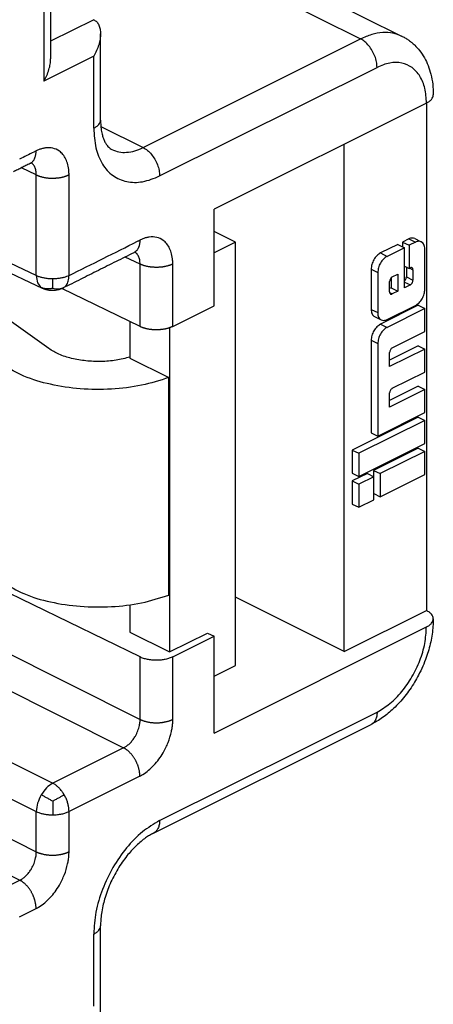
# Model space of a CAD drawing. Units: inches. Extents: x -210 to 0, y 0 to 297.
# Drawn here: x -14 to -10, y 269 to 280 of the extents above; entities that cross this region are included whole.
import ezdxf

# ---------------------------------------------------------------- set-up
doc = ezdxf.new("R2010")
doc.units = ezdxf.units.IN

msp = doc.modelspace()

# ---------------------------------------------------------------- linework, layer by layer
at = {"color": 7, "linetype": 'Continuous'}
for p, q in [((-14.052, 281.65), (-10.26, 279.753)), ((-14.033, 281.554), (-14.033, 279.513)), ((-13.498, 278.854), (-13.498, 279.781)), ((-10, 279.036), (-12.28, 277.896)), ((-10, 279.036), (-10, 273.583)), ((-10.884, 273.141), (-10.884, 278.594)), ((-14.119, 277.045), (-16.93, 278.37)), ((-14.054, 276.398), (-16.513, 278.153)), ((-12.28, 276.856), (-12.28, 277.896)), ((-12.051, 277.54), (-12.28, 277.655)), ((-10.189, 277.576), (-10.256, 277.543)), ((-10.125, 277.58), (-10.055, 277.545)), ((-12.051, 277.54), (-12.28, 277.425)), ((-12.051, 272.993), (-12.051, 277.54)), ((-10.306, 277.518), (-10.492, 277.425)), ((-10.236, 277.482), (-10.422, 277.389)), ((-10.306, 277.518), (-10.236, 277.482)), ((-10.256, 277.543), (-10.185, 277.508)), ((-10.256, 277.543), (-10.256, 277.492)), ((-10.236, 277.051), (-10.236, 277.482)), ((-10.119, 277.541), (-10.185, 277.508)), ((-10.185, 277.508), (-10.185, 277.26)), ((-10.018, 277.036), (-10.018, 277.468)), ((-10.594, 277.25), (-10.594, 276.819)), ((-10.236, 277.285), (-10.185, 277.26)), ((-10.215, 277.275), (-10.215, 277.167)), ((-10.185, 277.26), (-10.173, 277.266)), ((-10.145, 277.245), (-10.145, 277.132)), ((-10.523, 277.215), (-10.523, 276.784)), ((-10.377, 277.162), (-10.377, 277.051)), ((-10.367, 277.169), (-10.306, 277.199)), ((-10.306, 277.199), (-10.306, 277.016)), ((-13.073, 276.634), (-13.912, 277.043)), ((-10.396, 277.006), (-10.396, 277.119)), ((-10.377, 277.051), (-10.396, 277.042)), ((-10.377, 277.051), (-10.306, 277.016)), ((-10.173, 277.082), (-10.236, 277.051)), ((-10.306, 277.016), (-10.367, 276.985)), ((-12.722, 276.635), (-12.28, 276.856)), ((-10.088, 276.863), (-10.492, 276.661)), ((-10.422, 276.71), (-10.119, 276.862)), ((-10.018, 276.828), (-10.422, 276.626)), ((-10.088, 276.863), (-10.018, 276.828)), ((-10.018, 276.58), (-10.018, 276.828)), ((-10.556, 276.742), (-10.486, 276.706)), ((-13.182, 276.687), (-13.182, 276.294)), ((-12.758, 276.621), (-12.758, 273.138)), ((-10.367, 276.405), (-10.018, 276.58)), ((-10.594, 276.487), (-10.594, 275.493)), ((-10.523, 276.451), (-10.523, 275.458)), ((-10.088, 276.428), (-10.396, 276.274)), ((-10.018, 276.393), (-10.396, 276.204)), ((-10.088, 276.428), (-10.018, 276.393)), ((-10.018, 276.145), (-10.018, 276.393)), ((-13.182, 276.294), (-12.766, 276.086)), ((-10.396, 276.204), (-10.396, 276.356)), ((-12.766, 273.748), (-12.766, 276.086)), ((-10.367, 275.971), (-10.018, 276.145)), ((-10.088, 275.993), (-10.396, 275.839)), ((-10.088, 275.993), (-10.018, 275.958)), ((-10.018, 275.958), (-10.396, 275.769)), ((-10.396, 275.769), (-10.396, 275.921)), ((-10.018, 275.71), (-10.018, 275.958)), ((-10.088, 275.661), (-10.796, 275.307)), ((-10.523, 275.458), (-10.018, 275.71)), ((-10.088, 275.661), (-10.018, 275.625)), ((-10.018, 275.625), (-10.725, 275.272)), ((-10.018, 275.378), (-10.018, 275.625)), ((-10.594, 275.493), (-10.523, 275.458)), ((-10.725, 275.024), (-10.018, 275.378)), ((-10.088, 275.328), (-10.567, 275.089)), ((-10.088, 275.328), (-10.018, 275.293)), ((-10.796, 275.307), (-10.796, 275.06)), ((-10.796, 275.307), (-10.725, 275.272)), ((-10.725, 275.272), (-10.725, 275.024)), ((-10.018, 275.293), (-10.496, 275.054)), ((-10.018, 275.046), (-10.018, 275.293)), ((-13.073, 273.084), (-17.195, 275.091)), ((-10.796, 275.06), (-10.725, 275.024)), ((-10.634, 275.056), (-10.796, 274.975)), ((-10.563, 275.02), (-10.725, 274.939)), ((-10.634, 275.056), (-10.563, 275.02)), ((-10.567, 275.089), (-10.496, 275.054)), ((-10.567, 275.089), (-10.567, 275.022)), ((-10.563, 274.773), (-10.563, 275.02)), ((-10.496, 275.054), (-10.496, 274.806)), ((-10.496, 274.806), (-10.018, 275.046)), ((-10.796, 274.975), (-10.796, 274.727)), ((-10.796, 274.975), (-10.725, 274.939)), ((-10.725, 274.939), (-10.725, 274.692)), ((-10.563, 274.84), (-10.496, 274.806)), ((-10.796, 274.727), (-10.725, 274.692)), ((-10.725, 274.692), (-10.563, 274.773)), ((-13.182, 273.644), (-13.182, 273.35)), ((-10.884, 273.141), (-12.051, 273.725)), ((-10.884, 273.141), (-10, 273.583)), ((-13.182, 273.35), (-12.758, 273.138)), ((-12.758, 273.138), (-12.351, 273.341)), ((-12.351, 273.341), (-12.28, 273.306)), ((-12.28, 272.266), (-10, 273.407)), ((-12.722, 273.085), (-12.28, 273.306)), ((-12.28, 272.266), (-12.28, 273.306)), ((-12.28, 272.878), (-12.051, 272.993)), ((-12.929, 271.19), (-10.595, 272.357)), ((-13.498, 269.267), (-13.498, 270.194))]:
    msp.add_line(p, q, dxfattribs=at)
at = {"color": 2, "linetype": 'Continuous'}
for p, q in [((-14.033, 281.388), (-10.707, 279.725)), ((-14.106, 281.313), (-14.106, 279.272)), ((-13.569, 279.932), (-14.033, 279.7)), ((-13.041, 278.558), (-10.707, 279.725)), ((-13.571, 279.539), (-14.106, 279.272)), ((-13.571, 278.766), (-13.571, 279.539)), ((-12.864, 278.253), (-10.53, 279.42)), ((-13.495, 278.785), (-13.041, 278.558)), ((-14.187, 277.182), (-16.822, 278.424)), ((-14.187, 278.264), (-14.347, 278.34)), ((-14.187, 277.182), (-14.187, 278.264)), ((-13.836, 277.183), (-13.836, 278.266)), ((-10.189, 277.576), (-10.119, 277.541)), ((-13.073, 277.306), (-13.234, 277.381)), ((-10.492, 277.425), (-10.422, 277.389)), ((-13.073, 276.634), (-13.073, 277.306)), ((-12.722, 276.635), (-12.722, 277.307)), ((-10.594, 277.25), (-10.523, 277.215)), ((-10.18, 277.263), (-10.145, 277.245)), ((-10.215, 277.167), (-10.145, 277.132)), ((-10.236, 277.113), (-10.173, 277.082)), ((-10.395, 276.999), (-10.367, 276.985)), ((-10.594, 276.819), (-10.523, 276.784)), ((-10.492, 276.661), (-10.422, 276.626)), ((-10.594, 276.487), (-10.523, 276.451)), ((-17.195, 274.485), (-13.073, 272.412)), ((-17.372, 274.18), (-13.25, 272.107)), ((-18.309, 273.062), (-14.187, 270.989)), ((-18.485, 272.757), (-14.364, 270.684)), ((-15.994, 272.725), (-14.01, 271.727)), ((-12.864, 271.325), (-10.53, 272.492)), ((-16.062, 272.365), (-14.187, 271.422)), ((-13.25, 272.107), (-14.01, 271.727)), ((-13.076, 271.804), (-13.836, 271.423)), ((-14.541, 270.596), (-14.364, 270.684)), ((-14.366, 270.292), (-14.189, 270.381)), ((-13.571, 269.332), (-13.571, 270.106))]:
    msp.add_line(p, q, dxfattribs=at)
at = {"color": 7, "linetype": 'Continuous'}
for points, knots in [([(-13.569, 279.932), (-13.57, 279.932), (-13.57, 279.932), (-13.571, 279.932), (-13.571, 279.933)], [0, 0, 0, 0, 0.000862741, 0.001727719, 0.001727719, 0.001727719, 0.001727719]), ([(-13.569, 279.932), (-13.559, 279.925), (-13.536, 279.91), (-13.514, 279.874), (-13.5, 279.83), (-13.496, 279.779), (-13.501, 279.722), (-13.516, 279.661), (-13.539, 279.599), (-13.56, 279.559), (-13.571, 279.539)], [0, 0, 0, 0, 0.0383383, 0.0790354, 0.1243447, 0.1753428, 0.2327391, 0.2952594, 0.3616356, 0.4302626, 0.4302626, 0.4302626, 0.4302626]), ([(-10.26, 279.753), (-10.247, 279.747), (-10.223, 279.734), (-10.188, 279.711), (-10.156, 279.686), (-10.117, 279.651), (-10.069, 279.598), (-10.02, 279.524), (-9.98, 279.438), (-9.95, 279.343), (-9.93, 279.237), (-9.928, 279.162), (-9.927, 279.124)], [0, 0, 0, 0, 0.0434962, 0.0825055, 0.1235418, 0.1650242, 0.2413257, 0.3360247, 0.4289527, 0.5262101, 0.6361317, 0.7501164, 0.7501164, 0.7501164, 0.7501164]), ([(-14.106, 279.272), (-14.095, 279.292), (-14.074, 279.331), (-14.051, 279.394), (-14.036, 279.454), (-14.034, 279.494), (-14.033, 279.513)], [0, 0, 0, 0, 0.068627, 0.1350032, 0.1975235, 0.2549198, 0.2549198, 0.2549198, 0.2549198]), ([(-10, 279.036), (-9.989, 279.042), (-9.969, 279.053), (-9.946, 279.074), (-9.93, 279.098), (-9.928, 279.116), (-9.927, 279.124)], [0, 0, 0, 0, 0.0364065, 0.0680412, 0.0954684, 0.1203233, 0.1203233, 0.1203233, 0.1203233]), ([(-13.498, 278.854), (-13.498, 278.844), (-13.497, 278.824), (-13.495, 278.792), (-13.492, 278.761), (-13.487, 278.731), (-13.482, 278.704), (-13.474, 278.676), (-13.463, 278.644), (-13.447, 278.61), (-13.429, 278.582), (-13.411, 278.561), (-13.394, 278.547), (-13.382, 278.54), (-13.376, 278.537)], [0, 0, 0, 0, 0.0298045, 0.0620163, 0.0940703, 0.1245939, 0.15244, 0.1764629, 0.2118932, 0.2534679, 0.2881389, 0.3131684, 0.3356405, 0.354798, 0.354798, 0.354798, 0.354798]), ([(-14.254, 278.387), (-14.269, 278.379), (-14.299, 278.365), (-14.343, 278.342), (-14.387, 278.32), (-14.416, 278.306), (-14.431, 278.298)], [0, 0, 0, 0, 0.0494192, 0.0988382, 0.1482573, 0.1976762, 0.1976762, 0.1976762, 0.1976762]), ([(-14.243, 278.392), (-14.244, 278.391), (-14.245, 278.391), (-14.248, 278.39), (-14.251, 278.388), (-14.253, 278.387), (-14.254, 278.387)], [0, 0, 0, 0, 0.00200879, 0.00504477, 0.00804203, 0.012051, 0.012051, 0.012051, 0.012051]), ([(-14.254, 278.387), (-14.254, 278.387), (-14.254, 278.387), (-14.254, 278.387), (-14.254, 278.387), (-14.254, 278.387), (-14.254, 278.387), (-14.254, 278.387), (-14.254, 278.387), (-14.254, 278.387), (-14.254, 278.387)], [0, 0, 0, 0, 0.0000048697, 0.0000097394, 0.00001460912, 0.00001947884, 0.00002434857, 0.00002921831, 0.00003408806, 0.00003895782, 0.00003895782, 0.00003895782, 0.00003895782]), ([(-14.232, 278.395), (-14.232, 278.395), (-14.233, 278.395), (-14.234, 278.394), (-14.236, 278.394), (-14.238, 278.393), (-14.24, 278.393), (-14.242, 278.392), (-14.243, 278.392)], [0, 0, 0, 0, 0.00111949, 0.00223897, 0.00453374, 0.00628416, 0.00883281, 0.01216326, 0.01216326, 0.01216326, 0.01216326]), ([(-10.125, 277.58), (-10.135, 277.583), (-10.157, 277.59), (-10.178, 277.581), (-10.189, 277.576)], [0, 0, 0, 0, 0.03052469, 0.06582709, 0.06582709, 0.06582709, 0.06582709]), ([(-10.055, 277.545), (-10.065, 277.548), (-10.086, 277.554), (-10.107, 277.546), (-10.119, 277.541)], [0, 0, 0, 0, 0.03052469, 0.06582709, 0.06582709, 0.06582709, 0.06582709]), ([(-10.018, 277.468), (-10.018, 277.476), (-10.019, 277.493), (-10.026, 277.515), (-10.038, 277.534), (-10.049, 277.541), (-10.055, 277.545)], [0, 0, 0, 0, 0.02607238, 0.04945444, 0.07044433, 0.08998487, 0.08998487, 0.08998487, 0.08998487]), ([(-13.141, 277.428), (-13.204, 277.396), (-13.331, 277.333), (-13.521, 277.238), (-13.711, 277.143), (-13.837, 277.079), (-13.901, 277.048)], [0, 0, 0, 0, 0.2124744, 0.4249481, 0.6374221, 0.849896, 0.849896, 0.849896, 0.849896]), ([(-13.13, 277.433), (-13.13, 277.433), (-13.132, 277.432), (-13.134, 277.431), (-13.137, 277.429), (-13.14, 277.428), (-13.141, 277.428)], [0, 0, 0, 0, 0.00200879, 0.00504477, 0.00856413, 0.01205101, 0.01205101, 0.01205101, 0.01205101]), ([(-13.141, 277.428), (-13.141, 277.428), (-13.141, 277.428), (-13.141, 277.428), (-13.141, 277.428), (-13.141, 277.428), (-13.141, 277.428), (-13.141, 277.428), (-13.141, 277.428), (-13.141, 277.428), (-13.141, 277.428)], [0, 0, 0, 0, 0.00000486976, 0.0000097395, 0.00001460924, 0.00001947898, 0.0000243487, 0.00002921841, 0.00003408812, 0.00003895782, 0.00003895782, 0.00003895782, 0.00003895782]), ([(-13.118, 277.436), (-13.118, 277.436), (-13.119, 277.436), (-13.121, 277.436), (-13.122, 277.435), (-13.124, 277.435), (-13.127, 277.434), (-13.129, 277.433), (-13.13, 277.433)], [0, 0, 0, 0, 0.00111949, 0.00223897, 0.00453374, 0.00628416, 0.00900098, 0.01216326, 0.01216326, 0.01216326, 0.01216326]), ([(-10.492, 277.425), (-10.506, 277.416), (-10.535, 277.397), (-10.566, 277.353), (-10.588, 277.303), (-10.592, 277.268), (-10.594, 277.25)], [0, 0, 0, 0, 0.0481866, 0.1024287, 0.1580247, 0.2098026, 0.2098026, 0.2098026, 0.2098026]), ([(-10.422, 277.389), (-10.435, 277.38), (-10.464, 277.361), (-10.495, 277.318), (-10.518, 277.268), (-10.521, 277.232), (-10.523, 277.215)], [0, 0, 0, 0, 0.0481866, 0.1024287, 0.1580247, 0.2098026, 0.2098026, 0.2098026, 0.2098026]), ([(-10.155, 277.267), (-10.158, 277.268), (-10.164, 277.27), (-10.17, 277.267), (-10.173, 277.266)], [0, 0, 0, 0, 0.00872134, 0.01880774, 0.01880774, 0.01880774, 0.01880774]), ([(-10.145, 277.245), (-10.145, 277.25), (-10.145, 277.259), (-10.152, 277.264), (-10.155, 277.267)], [0, 0, 0, 0, 0.01404295, 0.02546268, 0.02546268, 0.02546268, 0.02546268]), ([(-10.367, 277.169), (-10.371, 277.167), (-10.379, 277.161), (-10.388, 277.149), (-10.394, 277.135), (-10.395, 277.124), (-10.396, 277.119)], [0, 0, 0, 0, 0.01376761, 0.02926534, 0.0451499, 0.05994359, 0.05994359, 0.05994359, 0.05994359]), ([(-10.236, 277.123), (-10.233, 277.126), (-10.227, 277.132), (-10.221, 277.143), (-10.216, 277.155), (-10.216, 277.163), (-10.215, 277.167)], [0, 0, 0, 0, 0.01218549, 0.02502774, 0.03774184, 0.04957121, 0.04957121, 0.04957121, 0.04957121]), ([(-10.173, 277.082), (-10.17, 277.085), (-10.161, 277.09), (-10.153, 277.102), (-10.146, 277.117), (-10.145, 277.127), (-10.145, 277.132)], [0, 0, 0, 0, 0.01376761, 0.02926534, 0.0451499, 0.05994359, 0.05994359, 0.05994359, 0.05994359]), ([(-13.901, 277.048), (-13.905, 277.046), (-13.913, 277.042), (-13.925, 277.037), (-13.939, 277.032), (-13.952, 277.029), (-13.967, 277.026), (-13.983, 277.023), (-13.998, 277.022), (-14.013, 277.021), (-14.026, 277.021), (-14.041, 277.022), (-14.056, 277.024), (-14.073, 277.028), (-14.092, 277.033), (-14.106, 277.039), (-14.115, 277.043), (-14.118, 277.045), (-14.119, 277.045)], [0, 0, 0, 0, 0.0134185, 0.0270691, 0.0404383, 0.0554156, 0.0689398, 0.0866761, 0.1027133, 0.1152157, 0.1308439, 0.1431709, 0.1601532, 0.174899, 0.1962476, 0.2172354, 0.2216766, 0.2261555, 0.2261555, 0.2261555, 0.2261555]), ([(-10.119, 276.862), (-10.105, 276.871), (-10.076, 276.89), (-10.045, 276.933), (-10.023, 276.983), (-10.019, 277.019), (-10.018, 277.036)], [0, 0, 0, 0, 0.0481866, 0.1024287, 0.1580247, 0.2098026, 0.2098026, 0.2098026, 0.2098026]), ([(-10.396, 277.006), (-10.395, 277.001), (-10.395, 276.992), (-10.388, 276.987), (-10.385, 276.984)], [0, 0, 0, 0, 0.01404295, 0.02546268, 0.02546268, 0.02546268, 0.02546268]), ([(-10.385, 276.984), (-10.382, 276.983), (-10.376, 276.981), (-10.37, 276.984), (-10.367, 276.985)], [0, 0, 0, 0, 0.00872134, 0.01880774, 0.01880774, 0.01880774, 0.01880774]), ([(-10.594, 276.819), (-10.593, 276.81), (-10.592, 276.794), (-10.585, 276.771), (-10.573, 276.753), (-10.562, 276.745), (-10.556, 276.742)], [0, 0, 0, 0, 0.02607238, 0.04945444, 0.07044433, 0.08998487, 0.08998487, 0.08998487, 0.08998487]), ([(-10.523, 276.784), (-10.522, 276.775), (-10.522, 276.758), (-10.514, 276.736), (-10.503, 276.717), (-10.491, 276.71), (-10.486, 276.706)], [0, 0, 0, 0, 0.02607238, 0.04945444, 0.07044433, 0.08998487, 0.08998487, 0.08998487, 0.08998487]), ([(-10.486, 276.706), (-10.476, 276.703), (-10.454, 276.697), (-10.433, 276.706), (-10.422, 276.71)], [0, 0, 0, 0, 0.03052469, 0.06582709, 0.06582709, 0.06582709, 0.06582709]), ([(-12.722, 276.635), (-12.725, 276.634), (-12.73, 276.632), (-12.739, 276.628), (-12.748, 276.624), (-12.757, 276.621), (-12.767, 276.618), (-12.777, 276.615), (-12.788, 276.612), (-12.799, 276.609), (-12.811, 276.607), (-12.822, 276.605), (-12.834, 276.603), (-12.847, 276.602), (-12.859, 276.6), (-12.872, 276.6), (-12.884, 276.599), (-12.897, 276.599), (-12.91, 276.599), (-12.923, 276.599), (-12.936, 276.6), (-12.948, 276.601), (-12.96, 276.603), (-12.972, 276.604), (-12.984, 276.606), (-12.996, 276.609), (-13.007, 276.611), (-13.018, 276.614), (-13.028, 276.617), (-13.038, 276.62), (-13.048, 276.623), (-13.057, 276.627), (-13.065, 276.63), (-13.071, 276.633), (-13.073, 276.634)], [0, 0, 0, 0, 0.0088696, 0.0181245, 0.0277623, 0.0377773, 0.0481601, 0.0588976, 0.0699734, 0.081367, 0.0930544, 0.105008, 0.1171973, 0.1295883, 0.1421448, 0.1548282, 0.1675983, 0.1804136, 0.1932322, 0.2060119, 0.2187113, 0.23129, 0.2437091, 0.2559322, 0.267925, 0.2796565, 0.2910988, 0.3022275, 0.3130217, 0.3234643, 0.3335417, 0.3432443, 0.3525655, 0.3615026, 0.3615026, 0.3615026, 0.3615026]), ([(-10.492, 276.661), (-10.506, 276.652), (-10.535, 276.633), (-10.566, 276.589), (-10.588, 276.54), (-10.592, 276.504), (-10.594, 276.487)], [0, 0, 0, 0, 0.0481866, 0.1024287, 0.1580247, 0.2098026, 0.2098026, 0.2098026, 0.2098026]), ([(-10.422, 276.626), (-10.435, 276.617), (-10.464, 276.598), (-10.495, 276.554), (-10.518, 276.504), (-10.521, 276.469), (-10.523, 276.451)], [0, 0, 0, 0, 0.0481866, 0.1024287, 0.1580247, 0.2098026, 0.2098026, 0.2098026, 0.2098026]), ([(-13.182, 276.307), (-13.231, 276.294), (-13.333, 276.268), (-13.492, 276.256), (-13.652, 276.262), (-13.805, 276.288), (-13.942, 276.33), (-14.018, 276.376), (-14.054, 276.398)], [0, 0, 0, 0, 0.1524469, 0.3138065, 0.4766032, 0.6331979, 0.7766756, 0.9018606, 0.9018606, 0.9018606, 0.9018606]), ([(-10.367, 276.405), (-10.371, 276.403), (-10.379, 276.397), (-10.388, 276.385), (-10.394, 276.371), (-10.395, 276.361), (-10.396, 276.356)], [0, 0, 0, 0, 0.01376761, 0.02926534, 0.0451499, 0.05994359, 0.05994359, 0.05994359, 0.05994359]), ([(-12.766, 276.086), (-12.862, 276.056), (-13.062, 275.992), (-13.383, 275.956), (-13.712, 275.958), (-14.028, 276.006), (-14.312, 276.086), (-14.472, 276.181), (-14.546, 276.225)], [0, 0, 0, 0, 0.302316, 0.62903, 0.963279, 1.28722, 1.584361, 1.842173, 1.842173, 1.842173, 1.842173]), ([(-10.367, 275.971), (-10.371, 275.968), (-10.379, 275.963), (-10.388, 275.95), (-10.394, 275.936), (-10.395, 275.926), (-10.396, 275.921)], [0, 0, 0, 0, 0.01376761, 0.02926534, 0.0451499, 0.05994359, 0.05994359, 0.05994359, 0.05994359]), ([(-14.546, 273.887), (-14.472, 273.843), (-14.312, 273.748), (-14.028, 273.667), (-13.712, 273.62), (-13.383, 273.618), (-13.062, 273.654), (-12.862, 273.717), (-12.766, 273.748)], [0, 0, 0, 0, 0.257811, 0.554953, 0.878893, 1.213143, 1.539856, 1.842173, 1.842173, 1.842173, 1.842173]), ([(-10, 273.407), (-9.989, 273.412), (-9.969, 273.423), (-9.946, 273.445), (-9.93, 273.469), (-9.925, 273.495), (-9.93, 273.521), (-9.946, 273.545), (-9.969, 273.566), (-9.989, 273.577), (-10, 273.583)], [0, 0, 0, 0, 0.0364065, 0.0680412, 0.0954684, 0.1203233, 0.1451783, 0.1726055, 0.2042402, 0.2406467, 0.2406467, 0.2406467, 0.2406467]), ([(-9.927, 273.495), (-9.929, 273.44), (-9.934, 273.327), (-9.966, 273.188), (-10.003, 273.073), (-10.039, 272.982), (-10.082, 272.893), (-10.143, 272.783), (-10.229, 272.66), (-10.344, 272.533), (-10.466, 272.429), (-10.553, 272.381), (-10.595, 272.357)], [0, 0, 0, 0, 0.166238, 0.338186, 0.424091, 0.527583, 0.632824, 0.720787, 0.904009, 1.082631, 1.234666, 1.380545, 1.380545, 1.380545, 1.380545]), ([(-12.722, 273.085), (-12.728, 273.082), (-12.74, 273.076), (-12.759, 273.069), (-12.781, 273.063), (-12.81, 273.056), (-12.849, 273.05), (-12.889, 273.048), (-12.922, 273.048), (-12.946, 273.05), (-12.97, 273.053), (-12.993, 273.057), (-13.014, 273.062), (-13.036, 273.068), (-13.055, 273.075), (-13.068, 273.081), (-13.073, 273.084)], [0, 0, 0, 0, 0.0180551, 0.0406224, 0.0623992, 0.084988, 0.1320011, 0.1804192, 0.2047215, 0.2288629, 0.2547239, 0.276056, 0.2987038, 0.3205599, 0.3432562, 0.3614346, 0.3614346, 0.3614346, 0.3614346]), ([(-12.929, 271.19), (-12.943, 271.182), (-12.972, 271.167), (-13.017, 271.137), (-13.064, 271.101), (-13.116, 271.055), (-13.167, 271.003), (-13.218, 270.942), (-13.266, 270.878), (-13.33, 270.779), (-13.398, 270.647), (-13.447, 270.513), (-13.474, 270.405), (-13.488, 270.331), (-13.496, 270.259), (-13.497, 270.215), (-13.498, 270.194)], [0, 0, 0, 0, 0.047884, 0.099305, 0.16067, 0.225682, 0.308176, 0.378257, 0.463572, 0.550788, 0.730197, 0.906749, 0.978805, 1.063912, 1.131578, 1.195644, 1.195644, 1.195644, 1.195644])]:
    msp.add_open_spline(points, degree=3, knots=knots, dxfattribs=at)
at = {"color": 2, "linetype": 'Continuous'}
for points, knots in [([(-10.26, 279.753), (-10.293, 279.767), (-10.36, 279.793), (-10.473, 279.797), (-10.592, 279.776), (-10.668, 279.743), (-10.707, 279.725)], [0, 0, 0, 0, 0.1053335, 0.2155148, 0.3342927, 0.4637974, 0.4637974, 0.4637974, 0.4637974]), ([(-10.53, 279.42), (-10.532, 279.44), (-10.534, 279.481), (-10.553, 279.541), (-10.58, 279.6), (-10.617, 279.652), (-10.658, 279.696), (-10.691, 279.716), (-10.707, 279.725)], [0, 0, 0, 0, 0.0593542, 0.1229045, 0.1881489, 0.2523287, 0.3128446, 0.3676958, 0.3676958, 0.3676958, 0.3676958]), ([(-10, 279.036), (-10.003, 279.089), (-10.009, 279.19), (-10.062, 279.324), (-10.148, 279.424), (-10.266, 279.475), (-10.401, 279.474), (-10.485, 279.439), (-10.53, 279.42)], [0, 0, 0, 0, 0.1600956, 0.3006266, 0.4256749, 0.545662, 0.673571, 0.8184923, 0.8184923, 0.8184923, 0.8184923]), ([(-13.571, 278.766), (-13.56, 278.772), (-13.54, 278.783), (-13.517, 278.804), (-13.501, 278.828), (-13.499, 278.846), (-13.498, 278.854)], [0, 0, 0, 0, 0.0364065, 0.0680412, 0.0954684, 0.1203233, 0.1203233, 0.1203233, 0.1203233]), ([(-13.571, 278.766), (-13.567, 278.694), (-13.559, 278.56), (-13.489, 278.381), (-13.373, 278.248), (-13.216, 278.181), (-13.036, 278.181), (-12.924, 278.228), (-12.864, 278.253)], [0, 0, 0, 0, 0.213461, 0.400835, 0.567566, 0.727549, 0.898095, 1.091323, 1.091323, 1.091323, 1.091323]), ([(-14.189, 278.522), (-14.194, 278.52), (-14.202, 278.516), (-14.235, 278.499), (-14.29, 278.471), (-14.341, 278.446), (-14.366, 278.433)], [0, 0, 0, 0, 0.0138839, 0.0277678, 0.1127222, 0.1976767, 0.1976767, 0.1976767, 0.1976767]), ([(-14.254, 278.387), (-14.252, 278.388), (-14.246, 278.391), (-14.239, 278.396), (-14.232, 278.402), (-14.226, 278.408), (-14.22, 278.415), (-14.214, 278.423), (-14.209, 278.431), (-14.205, 278.44), (-14.201, 278.45), (-14.198, 278.459), (-14.195, 278.469), (-14.193, 278.479), (-14.191, 278.49), (-14.19, 278.5), (-14.189, 278.511), (-14.189, 278.518), (-14.189, 278.522)], [0, 0, 0, 0, 0.0088688, 0.0177998, 0.0268259, 0.0359767, 0.0452764, 0.0547432, 0.0643879, 0.0742143, 0.0842191, 0.0943929, 0.1047204, 0.1151818, 0.1257536, 0.1364098, 0.1471225, 0.157863, 0.157863, 0.157863, 0.157863]), ([(-13.836, 278.266), (-13.836, 278.272), (-13.836, 278.286), (-13.838, 278.322), (-13.846, 278.372), (-13.867, 278.433), (-13.898, 278.483), (-13.943, 278.527), (-14.009, 278.557), (-14.073, 278.558), (-14.123, 278.548), (-14.151, 278.539), (-14.173, 278.53), (-14.184, 278.524), (-14.189, 278.522)], [0, 0, 0, 0, 0.0200418, 0.0396843, 0.1090128, 0.1727413, 0.2304253, 0.2844581, 0.3600617, 0.4400011, 0.4744966, 0.5106162, 0.528486, 0.5467798, 0.5467798, 0.5467798, 0.5467798]), ([(-13.376, 278.537), (-13.351, 278.527), (-13.301, 278.507), (-13.216, 278.504), (-13.127, 278.52), (-13.07, 278.545), (-13.041, 278.558)], [0, 0, 0, 0, 0.0790001, 0.1616361, 0.2507195, 0.3478481, 0.3478481, 0.3478481, 0.3478481]), ([(-13.041, 278.558), (-13.025, 278.549), (-12.992, 278.529), (-12.95, 278.485), (-12.914, 278.433), (-12.886, 278.375), (-12.868, 278.314), (-12.865, 278.273), (-12.864, 278.253)], [0, 0, 0, 0, 0.0548512, 0.115367, 0.1795468, 0.2447913, 0.3083416, 0.3676958, 0.3676958, 0.3676958, 0.3676958]), ([(-14.187, 278.264), (-14.187, 278.268), (-14.187, 278.274), (-14.188, 278.289), (-14.19, 278.307), (-14.195, 278.328), (-14.203, 278.348), (-14.212, 278.365), (-14.224, 278.38), (-14.233, 278.388), (-14.239, 278.392), (-14.24, 278.392), (-14.24, 278.393)], [0, 0, 0, 0, 0.0099689, 0.0197368, 0.0430507, 0.0650796, 0.0859282, 0.1053394, 0.1238102, 0.1416823, 0.1429994, 0.1443143, 0.1443143, 0.1443143, 0.1443143]), ([(-14.187, 278.264), (-14.184, 278.263), (-14.179, 278.261), (-14.17, 278.257), (-14.161, 278.253), (-14.152, 278.25), (-14.142, 278.247), (-14.131, 278.244), (-14.121, 278.241), (-14.109, 278.239), (-14.098, 278.236), (-14.086, 278.234), (-14.074, 278.233), (-14.062, 278.231), (-14.049, 278.23), (-14.037, 278.23), (-14.024, 278.229), (-14.011, 278.229), (-13.998, 278.229), (-13.985, 278.23), (-13.973, 278.231), (-13.96, 278.232), (-13.948, 278.233), (-13.936, 278.235), (-13.924, 278.237), (-13.913, 278.239), (-13.902, 278.242), (-13.891, 278.245), (-13.881, 278.248), (-13.871, 278.251), (-13.861, 278.254), (-13.852, 278.258), (-13.844, 278.262), (-13.839, 278.264), (-13.836, 278.266)], [0, 0, 0, 0, 0.0089371, 0.0182583, 0.0279608, 0.0380383, 0.0484809, 0.059275, 0.0704037, 0.081846, 0.0935776, 0.1055704, 0.1177935, 0.1302126, 0.1427913, 0.1554906, 0.1682704, 0.1810889, 0.1939042, 0.2066743, 0.2193577, 0.2319142, 0.2443053, 0.2564945, 0.2684482, 0.2801356, 0.2915292, 0.302605, 0.3133425, 0.3237253, 0.3337402, 0.3433781, 0.352633, 0.3615026, 0.3615026, 0.3615026, 0.3615026]), ([(-13.836, 277.183), (-13.713, 277.244), (-13.468, 277.367), (-13.219, 277.491), (-13.088, 277.557), (-13.08, 277.561), (-13.076, 277.563)], [0, 0, 0, 0, 0.4110643, 0.8221287, 0.8360125, 0.8498964, 0.8498964, 0.8498964, 0.8498964]), ([(-13.076, 277.563), (-13.076, 277.56), (-13.076, 277.552), (-13.077, 277.542), (-13.078, 277.531), (-13.079, 277.521), (-13.082, 277.51), (-13.084, 277.5), (-13.088, 277.491), (-13.091, 277.482), (-13.096, 277.473), (-13.101, 277.464), (-13.106, 277.457), (-13.112, 277.45), (-13.118, 277.443), (-13.125, 277.437), (-13.133, 277.432), (-13.138, 277.429), (-13.141, 277.428)], [0, 0, 0, 0, 0.0107405, 0.0214532, 0.0321094, 0.0426813, 0.0531427, 0.0634701, 0.0736439, 0.0836488, 0.0934752, 0.1031198, 0.1125866, 0.1218864, 0.1310371, 0.1400633, 0.1489942, 0.157863, 0.157863, 0.157863, 0.157863]), ([(-12.722, 277.307), (-12.722, 277.314), (-12.722, 277.327), (-12.725, 277.363), (-12.732, 277.414), (-12.753, 277.474), (-12.784, 277.524), (-12.829, 277.568), (-12.895, 277.598), (-12.96, 277.599), (-13.009, 277.589), (-13.037, 277.58), (-13.059, 277.571), (-13.07, 277.566), (-13.076, 277.563)], [0, 0, 0, 0, 0.0200418, 0.0396843, 0.1090128, 0.1727413, 0.2304253, 0.2844581, 0.3600617, 0.4400011, 0.4744966, 0.5106162, 0.528486, 0.5467798, 0.5467798, 0.5467798, 0.5467798]), ([(-13.073, 277.306), (-13.074, 277.321), (-13.075, 277.35), (-13.086, 277.384), (-13.099, 277.407), (-13.109, 277.419), (-13.118, 277.428), (-13.123, 277.432), (-13.126, 277.434)], [0, 0, 0, 0, 0.0459494, 0.0871152, 0.106155, 0.1242993, 0.1336112, 0.1441818, 0.1441818, 0.1441818, 0.1441818]), ([(-12.722, 277.307), (-12.725, 277.306), (-12.73, 277.303), (-12.739, 277.299), (-12.748, 277.296), (-12.757, 277.292), (-12.767, 277.289), (-12.777, 277.286), (-12.788, 277.283), (-12.799, 277.281), (-12.811, 277.278), (-12.822, 277.276), (-12.834, 277.274), (-12.847, 277.273), (-12.859, 277.272), (-12.872, 277.271), (-12.884, 277.27), (-12.897, 277.27), (-12.91, 277.27), (-12.923, 277.271), (-12.936, 277.272), (-12.948, 277.273), (-12.96, 277.274), (-12.972, 277.276), (-12.984, 277.278), (-12.996, 277.28), (-13.007, 277.283), (-13.018, 277.285), (-13.028, 277.288), (-13.038, 277.291), (-13.048, 277.295), (-13.057, 277.298), (-13.065, 277.302), (-13.071, 277.304), (-13.073, 277.306)], [0, 0, 0, 0, 0.0088696, 0.0181245, 0.0277623, 0.0377773, 0.0481601, 0.0588976, 0.0699734, 0.081367, 0.0930544, 0.105008, 0.1171973, 0.1295883, 0.1421449, 0.1548283, 0.1675983, 0.1804137, 0.1932322, 0.2060119, 0.2187113, 0.23129, 0.2437091, 0.2559322, 0.267925, 0.2796566, 0.2910989, 0.3022276, 0.3130217, 0.3234643, 0.3335417, 0.3432443, 0.3525655, 0.3615026, 0.3615026, 0.3615026, 0.3615026]), ([(-14.187, 277.182), (-14.185, 277.155), (-14.182, 277.106), (-14.149, 277.07), (-14.134, 277.054)], [0, 0, 0, 0, 0.0777629, 0.1418592, 0.1418592, 0.1418592, 0.1418592]), ([(-14.011, 277.146), (-14.018, 277.146), (-14.031, 277.147), (-14.058, 277.148), (-14.09, 277.152), (-14.126, 277.16), (-14.159, 277.169), (-14.178, 277.178), (-14.187, 277.182)], [0, 0, 0, 0, 0.0204927, 0.0408225, 0.0803328, 0.1173781, 0.1511076, 0.1810417, 0.1810417, 0.1810417, 0.1810417]), ([(-13.836, 277.183), (-13.845, 277.179), (-13.864, 277.17), (-13.896, 277.16), (-13.932, 277.153), (-13.964, 277.149), (-13.991, 277.147), (-14.004, 277.147), (-14.011, 277.146)], [0, 0, 0, 0, 0.0297226, 0.0632641, 0.1001609, 0.139576, 0.1598812, 0.1803657, 0.1803657, 0.1803657, 0.1803657]), ([(-14.011, 277.046), (-14.011, 277.048), (-14.011, 277.053), (-14.011, 277.064), (-14.011, 277.078), (-14.011, 277.095), (-14.011, 277.111), (-14.011, 277.128), (-14.011, 277.14), (-14.011, 277.146)], [0, 0, 0, 0, 0.0071443, 0.0149905, 0.0321269, 0.0510722, 0.0652552, 0.0815184, 0.100931, 0.100931, 0.100931, 0.100931]), ([(-13.887, 277.056), (-13.883, 277.059), (-13.877, 277.064), (-13.865, 277.078), (-13.853, 277.097), (-13.843, 277.124), (-13.837, 277.153), (-13.836, 277.173), (-13.836, 277.183)], [0, 0, 0, 0, 0.012781, 0.0258251, 0.0528765, 0.081359, 0.1110135, 0.1413069, 0.1413069, 0.1413069, 0.1413069]), ([(-14.134, 277.054), (-14.133, 277.053), (-14.131, 277.052), (-14.127, 277.049), (-14.123, 277.047), (-14.121, 277.046), (-14.119, 277.045)], [0, 0, 0, 0, 0.00442333, 0.00882863, 0.01322181, 0.01760895, 0.01760895, 0.01760895, 0.01760895]), ([(-14.011, 277.046), (-14.016, 277.044), (-14.025, 277.042), (-14.043, 277.039), (-14.064, 277.038), (-14.089, 277.039), (-14.112, 277.044), (-14.127, 277.051), (-14.134, 277.054)], [0, 0, 0, 0, 0.014311, 0.0282852, 0.0544898, 0.0782441, 0.1010331, 0.1261569, 0.1261569, 0.1261569, 0.1261569]), ([(-14.011, 277.046), (-13.989, 277.041), (-13.946, 277.033), (-13.906, 277.049), (-13.887, 277.056)], [0, 0, 0, 0, 0.0661249, 0.1271338, 0.1271338, 0.1271338, 0.1271338]), ([(-13.901, 277.048), (-13.9, 277.048), (-13.897, 277.05), (-13.894, 277.052), (-13.89, 277.054), (-13.888, 277.056), (-13.887, 277.056)], [0, 0, 0, 0, 0.00410082, 0.00820749, 0.01232917, 0.01646585, 0.01646585, 0.01646585, 0.01646585]), ([(-10.53, 272.492), (-10.483, 272.52), (-10.384, 272.58), (-10.259, 272.712), (-10.15, 272.868), (-10.067, 273.043), (-10.012, 273.224), (-10.004, 273.347), (-10, 273.407)], [0, 0, 0, 0, 0.164554, 0.346101, 0.53864, 0.734374, 0.925025, 1.103087, 1.103087, 1.103087, 1.103087]), ([(-13.073, 272.412), (-13.073, 272.417), (-13.073, 272.427), (-13.073, 272.544), (-13.073, 272.763), (-13.073, 272.977), (-13.073, 273.084)], [0, 0, 0, 0, 0.0152088, 0.0304176, 0.3509391, 0.6714606, 0.6714606, 0.6714606, 0.6714606]), ([(-12.722, 272.413), (-12.722, 272.418), (-12.722, 272.428), (-12.722, 272.545), (-12.722, 272.764), (-12.722, 272.978), (-12.722, 273.085)], [0, 0, 0, 0, 0.0152091, 0.0304181, 0.3509396, 0.6714611, 0.6714611, 0.6714611, 0.6714611]), ([(-10.53, 272.492), (-10.531, 272.477), (-10.532, 272.448), (-10.545, 272.408), (-10.566, 272.376), (-10.586, 272.363), (-10.595, 272.357)], [0, 0, 0, 0, 0.0456142, 0.0865217, 0.123244, 0.1574306, 0.1574306, 0.1574306, 0.1574306]), ([(-13.25, 272.107), (-13.247, 272.109), (-13.242, 272.112), (-13.225, 272.121), (-13.202, 272.138), (-13.173, 272.165), (-13.147, 272.197), (-13.12, 272.238), (-13.096, 272.287), (-13.082, 272.334), (-13.076, 272.369), (-13.074, 272.387), (-13.073, 272.402), (-13.073, 272.409), (-13.073, 272.412)], [0, 0, 0, 0, 0.0094121, 0.0190264, 0.0564588, 0.0964419, 0.1376983, 0.1801446, 0.2418392, 0.3022048, 0.3254348, 0.3479249, 0.3583887, 0.368673, 0.368673, 0.368673, 0.368673]), ([(-13.076, 271.804), (-13.07, 271.806), (-13.059, 271.812), (-13.027, 271.831), (-12.98, 271.865), (-12.923, 271.92), (-12.87, 271.984), (-12.817, 272.065), (-12.77, 272.164), (-12.741, 272.257), (-12.728, 272.327), (-12.724, 272.364), (-12.722, 272.393), (-12.722, 272.406), (-12.722, 272.413)], [0, 0, 0, 0, 0.0186847, 0.037789, 0.1123141, 0.1920957, 0.2745361, 0.3594162, 0.4828013, 0.6034181, 0.6497693, 0.6945954, 0.7154311, 0.7358955, 0.7358955, 0.7358955, 0.7358955]), ([(-13.073, 272.412), (-13.071, 272.411), (-13.065, 272.408), (-13.057, 272.405), (-13.048, 272.401), (-13.038, 272.398), (-13.028, 272.395), (-13.018, 272.392), (-13.007, 272.389), (-12.996, 272.386), (-12.984, 272.384), (-12.972, 272.382), (-12.96, 272.38), (-12.948, 272.379), (-12.936, 272.378), (-12.923, 272.377), (-12.91, 272.377), (-12.897, 272.377), (-12.884, 272.377), (-12.872, 272.377), (-12.859, 272.378), (-12.847, 272.379), (-12.834, 272.381), (-12.822, 272.383), (-12.811, 272.385), (-12.799, 272.387), (-12.788, 272.39), (-12.777, 272.392), (-12.767, 272.395), (-12.757, 272.399), (-12.748, 272.402), (-12.739, 272.406), (-12.73, 272.409), (-12.725, 272.412), (-12.722, 272.413)], [0, 0, 0, 0, 0.0089371, 0.0182583, 0.0279609, 0.0380383, 0.0484809, 0.0592751, 0.0704038, 0.0818461, 0.0935776, 0.1055705, 0.1177935, 0.1302127, 0.1427913, 0.1554907, 0.1682704, 0.181089, 0.1939043, 0.2066744, 0.2193578, 0.2319143, 0.2443053, 0.2564946, 0.2684482, 0.2801356, 0.2915292, 0.302605, 0.3133425, 0.3237253, 0.3337402, 0.3433781, 0.352633, 0.3615025, 0.3615025, 0.3615025, 0.3615025]), ([(-13.076, 271.804), (-13.076, 271.807), (-13.076, 271.813), (-13.076, 271.823), (-13.077, 271.834), (-13.079, 271.844), (-13.08, 271.855), (-13.082, 271.866), (-13.085, 271.877), (-13.088, 271.889), (-13.091, 271.9), (-13.095, 271.912), (-13.099, 271.924), (-13.104, 271.935), (-13.109, 271.947), (-13.115, 271.959), (-13.12, 271.97), (-13.127, 271.981), (-13.133, 271.992), (-13.14, 272.003), (-13.147, 272.013), (-13.154, 272.023), (-13.162, 272.033), (-13.17, 272.042), (-13.178, 272.051), (-13.186, 272.059), (-13.194, 272.067), (-13.202, 272.074), (-13.21, 272.081), (-13.218, 272.087), (-13.226, 272.093), (-13.234, 272.098), (-13.242, 272.103), (-13.248, 272.106), (-13.25, 272.107)], [0, 0, 0, 0, 0.0096755, 0.0196895, 0.0300366, 0.0407081, 0.0516923, 0.0629742, 0.0745357, 0.0863556, 0.0984094, 0.1106699, 0.123107, 0.1356883, 0.1483797, 0.161145, 0.1739473, 0.1867488, 0.1995118, 0.2121988, 0.2247735, 0.2372008, 0.2494475, 0.261483, 0.273279, 0.2848104, 0.2960551, 0.3069945, 0.3176134, 0.3279, 0.3378457, 0.3474456, 0.3566974, 0.3656023, 0.3656023, 0.3656023, 0.3656023]), ([(-14.01, 271.727), (-14.034, 271.712), (-14.084, 271.678), (-14.117, 271.628), (-14.134, 271.601)], [0, 0, 0, 0, 0.0839405, 0.1787778, 0.1787778, 0.1787778, 0.1787778]), ([(-13.887, 271.601), (-13.89, 271.607), (-13.897, 271.618), (-13.912, 271.64), (-13.932, 271.665), (-13.958, 271.691), (-13.983, 271.712), (-14.002, 271.722), (-14.01, 271.727)], [0, 0, 0, 0, 0.0203852, 0.0405203, 0.0794636, 0.115871, 0.1490806, 0.1787796, 0.1787796, 0.1787796, 0.1787796]), ([(-14.134, 271.601), (-14.149, 271.572), (-14.178, 271.515), (-14.184, 271.453), (-14.187, 271.422)], [0, 0, 0, 0, 0.0972399, 0.1875737, 0.1875737, 0.1875737, 0.1875737]), ([(-14.011, 271.534), (-14.022, 271.54), (-14.044, 271.552), (-14.075, 271.57), (-14.106, 271.586), (-14.125, 271.596), (-14.134, 271.601)], [0, 0, 0, 0, 0.035929, 0.0757397, 0.1094277, 0.140129, 0.140129, 0.140129, 0.140129]), ([(-14.011, 271.534), (-14.001, 271.54), (-13.979, 271.552), (-13.947, 271.57), (-13.916, 271.586), (-13.896, 271.596), (-13.887, 271.601)], [0, 0, 0, 0, 0.036649, 0.0752771, 0.1098266, 0.1413802, 0.1413802, 0.1413802, 0.1413802]), ([(-14.011, 271.534), (-14.011, 271.519), (-14.011, 271.493), (-14.011, 271.456), (-14.011, 271.422), (-14.011, 271.398), (-14.011, 271.387)], [0, 0, 0, 0, 0.0458372, 0.0764805, 0.1121611, 0.1470483, 0.1470483, 0.1470483, 0.1470483]), ([(-13.836, 271.423), (-13.836, 271.434), (-13.837, 271.457), (-13.843, 271.491), (-13.853, 271.528), (-13.865, 271.559), (-13.877, 271.583), (-13.883, 271.595), (-13.887, 271.601)], [0, 0, 0, 0, 0.0321302, 0.0675364, 0.1056976, 0.1457741, 0.1662021, 0.1866859, 0.1866859, 0.1866859, 0.1866859]), ([(-14.187, 270.989), (-14.187, 270.994), (-14.187, 271.004), (-14.187, 271.082), (-14.187, 271.221), (-14.187, 271.355), (-14.187, 271.422)], [0, 0, 0, 0, 0.0152088, 0.0304176, 0.2317337, 0.4330498, 0.4330498, 0.4330498, 0.4330498]), ([(-14.187, 271.422), (-14.178, 271.418), (-14.159, 271.41), (-14.126, 271.4), (-14.09, 271.392), (-14.058, 271.389), (-14.031, 271.387), (-14.018, 271.387), (-14.011, 271.387)], [0, 0, 0, 0, 0.0299341, 0.0636636, 0.1007088, 0.1402192, 0.1605489, 0.1810417, 0.1810417, 0.1810417, 0.1810417]), ([(-14.011, 271.387), (-13.994, 271.387), (-13.961, 271.388), (-13.915, 271.396), (-13.873, 271.407), (-13.848, 271.418), (-13.836, 271.423)], [0, 0, 0, 0, 0.0502805, 0.0990036, 0.1412433, 0.1803215, 0.1803215, 0.1803215, 0.1803215]), ([(-13.836, 270.99), (-13.836, 270.995), (-13.836, 271.006), (-13.836, 271.083), (-13.836, 271.222), (-13.836, 271.356), (-13.836, 271.423)], [0, 0, 0, 0, 0.0152091, 0.0304181, 0.2317342, 0.4330503, 0.4330503, 0.4330503, 0.4330503]), ([(-12.864, 271.325), (-12.927, 271.287), (-13.059, 271.208), (-13.226, 271.032), (-13.371, 270.824), (-13.481, 270.591), (-13.555, 270.349), (-13.566, 270.185), (-13.571, 270.106)], [0, 0, 0, 0, 0.219405, 0.461468, 0.718187, 0.979165, 1.233366, 1.470783, 1.470783, 1.470783, 1.470783]), ([(-12.864, 271.325), (-12.865, 271.31), (-12.866, 271.281), (-12.879, 271.242), (-12.899, 271.209), (-12.919, 271.196), (-12.929, 271.19)], [0, 0, 0, 0, 0.0456142, 0.0865217, 0.123244, 0.1574306, 0.1574306, 0.1574306, 0.1574306]), ([(-14.364, 270.684), (-14.361, 270.686), (-14.355, 270.689), (-14.339, 270.698), (-14.315, 270.715), (-14.287, 270.742), (-14.26, 270.774), (-14.234, 270.815), (-14.21, 270.864), (-14.196, 270.911), (-14.19, 270.946), (-14.188, 270.965), (-14.187, 270.979), (-14.187, 270.986), (-14.187, 270.989)], [0, 0, 0, 0, 0.0094121, 0.0190264, 0.0564588, 0.0964419, 0.1376983, 0.1801446, 0.2418392, 0.3022048, 0.3254348, 0.3479249, 0.3583887, 0.368673, 0.368673, 0.368673, 0.368673]), ([(-14.189, 270.381), (-14.184, 270.384), (-14.173, 270.389), (-14.14, 270.408), (-14.094, 270.443), (-14.036, 270.497), (-13.984, 270.561), (-13.931, 270.643), (-13.883, 270.742), (-13.855, 270.835), (-13.842, 270.904), (-13.838, 270.941), (-13.836, 270.97), (-13.836, 270.984), (-13.836, 270.99)], [0, 0, 0, 0, 0.0186847, 0.037789, 0.1123141, 0.1920957, 0.2745361, 0.3594162, 0.4828013, 0.6034181, 0.6497693, 0.6945954, 0.7154311, 0.7358955, 0.7358955, 0.7358955, 0.7358955]), ([(-14.187, 270.989), (-14.184, 270.988), (-14.179, 270.985), (-14.17, 270.982), (-14.161, 270.978), (-14.152, 270.975), (-14.142, 270.972), (-14.131, 270.969), (-14.121, 270.966), (-14.109, 270.964), (-14.098, 270.961), (-14.086, 270.959), (-14.074, 270.958), (-14.062, 270.956), (-14.049, 270.955), (-14.037, 270.954), (-14.024, 270.954), (-14.011, 270.954), (-13.998, 270.954), (-13.985, 270.954), (-13.973, 270.955), (-13.96, 270.957), (-13.948, 270.958), (-13.936, 270.96), (-13.924, 270.962), (-13.913, 270.964), (-13.902, 270.967), (-13.891, 270.97), (-13.881, 270.973), (-13.871, 270.976), (-13.861, 270.979), (-13.852, 270.983), (-13.844, 270.986), (-13.839, 270.989), (-13.836, 270.99)], [0, 0, 0, 0, 0.0089371, 0.0182583, 0.0279609, 0.0380383, 0.0484809, 0.0592751, 0.0704038, 0.0818461, 0.0935776, 0.1055705, 0.1177935, 0.1302127, 0.1427913, 0.1554907, 0.1682704, 0.181089, 0.1939043, 0.2066744, 0.2193578, 0.2319143, 0.2443053, 0.2564946, 0.2684482, 0.2801356, 0.2915292, 0.302605, 0.3133425, 0.3237253, 0.3337402, 0.3433781, 0.352633, 0.3615025, 0.3615025, 0.3615025, 0.3615025]), ([(-14.189, 270.381), (-14.189, 270.384), (-14.189, 270.39), (-14.19, 270.4), (-14.191, 270.411), (-14.192, 270.421), (-14.194, 270.432), (-14.196, 270.443), (-14.199, 270.455), (-14.202, 270.466), (-14.205, 270.478), (-14.209, 270.489), (-14.213, 270.501), (-14.218, 270.513), (-14.223, 270.524), (-14.228, 270.536), (-14.234, 270.547), (-14.24, 270.558), (-14.247, 270.569), (-14.254, 270.58), (-14.261, 270.59), (-14.268, 270.6), (-14.276, 270.61), (-14.283, 270.619), (-14.291, 270.628), (-14.299, 270.636), (-14.307, 270.644), (-14.316, 270.651), (-14.324, 270.658), (-14.332, 270.664), (-14.34, 270.67), (-14.348, 270.675), (-14.356, 270.68), (-14.361, 270.683), (-14.364, 270.684)], [0, 0, 0, 0, 0.0096755, 0.0196895, 0.0300366, 0.0407081, 0.0516923, 0.0629742, 0.0745357, 0.0863556, 0.0984094, 0.1106699, 0.123107, 0.1356883, 0.1483797, 0.161145, 0.1739473, 0.1867488, 0.1995118, 0.2121988, 0.2247735, 0.2372008, 0.2494475, 0.261483, 0.273279, 0.2848104, 0.2960551, 0.3069945, 0.3176134, 0.3279, 0.3378457, 0.3474456, 0.3566974, 0.3656023, 0.3656023, 0.3656023, 0.3656023]), ([(-13.571, 270.106), (-13.56, 270.111), (-13.54, 270.122), (-13.517, 270.144), (-13.501, 270.168), (-13.499, 270.186), (-13.498, 270.194)], [0, 0, 0, 0, 0.0364065, 0.0680412, 0.0954684, 0.1203233, 0.1203233, 0.1203233, 0.1203233])]:
    msp.add_open_spline(points, degree=3, knots=knots, dxfattribs=at)

doc.saveas('drawing.dxf')
